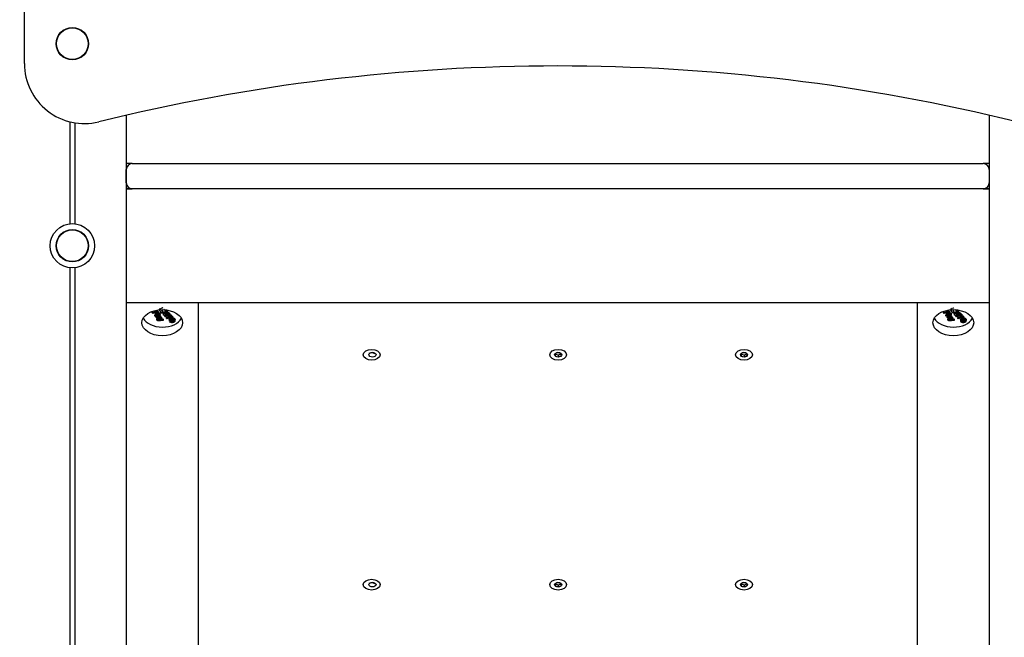
# Model space of a CAD drawing. Units: millimetres. Extents: x 20 to 203, y 5 to 287.
# Drawn here: x 89 to 106, y 199 to 210 of the extents above; entities that cross this region are included whole.
import ezdxf
from ezdxf.enums import TextEntityAlignment as Align

# ---------------------------------------------------------------- set-up
doc = ezdxf.new("R2010")
doc.units = ezdxf.units.MM
for name, color, linetype in [('__GOLIATH_DPT_MA', 7, 'Continuous'), ('Default', 7, 'Continuous'), ('DONUT-A', 7, 'Continuous'), ('PANEL_RAMPA', 7, 'Continuous'), ('PANEL_RESEGUIR_G', 7, 'Continuous'), ('PLATAFORMA', 7, 'Continuous'), ('POSTE-2C', 7, 'Continuous'), ('POSTE-5A', 7, 'Continuous'), ('POSTE_RAMPA', 7, 'Continuous'), ('Predeterminado', 7, 'Continuous'), ('TAPON-A', 7, 'Continuous'), ('TORNILLO_CABEZA_', 7, 'Continuous'), ('TRAVIESA', 7, 'Continuous')]:
    doc.layers.add(name, color=color, linetype=linetype)
doc.styles.add('SEACAD_Arial', font='arial.ttf')
doc.dimstyles.new('UNE', dxfattribs={"dimtxt": 2.4, "dimasz": 2.4, "dimexe": 1.2, "dimexo": 0, "dimgap": 1.2, "dimtad": 1, "dimdec": 0, "dimlfac": 66.666667, "dimrnd": 10, "dimtxsty": 'SEACAD_Arial', "dimblk1": '_SE_FILLED', "dimblk2": '_SE_FILLED', "dimsah": 1, "dimcen": 1.2, "dimadec": 1, "dimazin": 0, "dimtfac": 1, "dimtdec": 0, "dimtmove": 0, "dimatfit": 3, "dimfxl": 1, "dimtolj": 1, "dimarcsym": 0})

# ---------------------------------------------------------------- blocks, each defined once
blk = doc.blocks.new('SE')
at = {"layer": '__GOLIATH_DPT_MA', "color": 7, "linetype": 'Continuous'}
for p, q in [((91.602, 204.796), (91.685, 204.826)), ((91.602, 204.796), (91.602, 204.813)), ((91.643, 204.796), (91.611, 204.785)), ((91.634, 204.823), (91.62, 204.818)), ((91.634, 204.823), (91.634, 204.831)), ((91.642, 204.748), (91.727, 204.779)), ((91.642, 204.748), (91.642, 204.765)), ((91.736, 204.769), (91.651, 204.738)), ((91.68, 204.81), (91.657, 204.801)), ((91.665, 204.741), (91.665, 204.724)), ((91.68, 204.705), (91.68, 204.709)), ((91.68, 204.705), (91.687, 204.708)), ((91.685, 204.826), (91.685, 204.842)), ((91.7, 204.743), (91.7, 204.756)), ((91.708, 204.793), (91.708, 204.809)), ((91.714, 204.695), (91.731, 204.71)), ((91.719, 204.842), (91.735, 204.848)), ((91.719, 204.842), (91.719, 204.847)), ((91.727, 204.779), (91.727, 204.795)), ((91.736, 204.769), (91.736, 204.784)), ((91.738, 204.72), (91.738, 204.738)), ((91.763, 204.843), (91.743, 204.836)), ((91.764, 204.812), (91.749, 204.806)), ((91.751, 204.712), (91.751, 204.728)), ((91.758, 204.795), (91.841, 204.826)), ((91.758, 204.795), (91.758, 204.81)), ((91.761, 204.701), (91.761, 204.717)), ((91.826, 204.806), (91.767, 204.785)), ((91.777, 204.849), (91.777, 204.849)), ((91.789, 204.76), (91.789, 204.775)), ((91.882, 204.78), (91.799, 204.749)), ((91.81, 204.737), (91.893, 204.767)), ((91.81, 204.737), (91.81, 204.752)), ((91.832, 204.837), (91.817, 204.831)), ((91.818, 204.77), (91.873, 204.79)), ((91.902, 204.757), (91.819, 204.727)), ((91.832, 204.837), (91.832, 204.845)), ((91.841, 204.826), (91.841, 204.844)), ((91.841, 204.703), (91.909, 204.728)), ((91.841, 204.703), (91.841, 204.719)), ((91.918, 204.718), (91.85, 204.694)), ((91.853, 204.813), (91.853, 204.831)), ((91.873, 204.79), (91.873, 204.808)), ((91.882, 204.78), (91.882, 204.798)), ((91.893, 204.767), (91.893, 204.786)), ((91.894, 204.744), (91.894, 204.754)), ((91.894, 204.744), (91.909, 204.75)), ((91.902, 204.757), (91.902, 204.775)), ((91.909, 204.75), (91.909, 204.768)), ((91.948, 204.708), (91.933, 204.703)), ((91.948, 204.708), (91.948, 204.727)), ((104.802, 204.796), (104.885, 204.826)), ((104.802, 204.796), (104.802, 204.813)), ((104.843, 204.796), (104.811, 204.785)), ((104.834, 204.823), (104.82, 204.818)), ((104.834, 204.823), (104.834, 204.831)), ((104.842, 204.748), (104.927, 204.779)), ((104.842, 204.748), (104.842, 204.765)), ((104.936, 204.769), (104.851, 204.738)), ((104.88, 204.81), (104.857, 204.801)), ((104.865, 204.741), (104.865, 204.724)), ((104.88, 204.705), (104.88, 204.709)), ((104.88, 204.705), (104.887, 204.708)), ((104.885, 204.826), (104.885, 204.842)), ((104.9, 204.743), (104.9, 204.756)), ((104.908, 204.793), (104.908, 204.809)), ((104.914, 204.695), (104.931, 204.71)), ((104.919, 204.842), (104.935, 204.848)), ((104.919, 204.842), (104.919, 204.847)), ((104.927, 204.779), (104.927, 204.795)), ((104.936, 204.769), (104.936, 204.784)), ((104.938, 204.72), (104.938, 204.738)), ((104.963, 204.843), (104.943, 204.836)), ((104.964, 204.812), (104.949, 204.806)), ((104.951, 204.712), (104.951, 204.728)), ((104.958, 204.795), (105.041, 204.826)), ((104.958, 204.795), (104.958, 204.81)), ((104.961, 204.701), (104.961, 204.717)), ((105.026, 204.806), (104.967, 204.785)), ((104.977, 204.849), (104.977, 204.849)), ((104.989, 204.76), (104.989, 204.775)), ((105.082, 204.78), (104.999, 204.749)), ((105.01, 204.737), (105.093, 204.767)), ((105.01, 204.737), (105.01, 204.752)), ((105.032, 204.837), (105.017, 204.831)), ((105.018, 204.77), (105.073, 204.79)), ((105.102, 204.757), (105.019, 204.727)), ((105.032, 204.837), (105.032, 204.845)), ((105.041, 204.826), (105.041, 204.844)), ((105.041, 204.703), (105.109, 204.728)), ((105.041, 204.703), (105.041, 204.719)), ((105.118, 204.718), (105.05, 204.694)), ((105.053, 204.813), (105.053, 204.831)), ((105.073, 204.79), (105.073, 204.808)), ((105.082, 204.78), (105.082, 204.798)), ((105.093, 204.767), (105.093, 204.786)), ((105.094, 204.744), (105.094, 204.754)), ((105.094, 204.744), (105.109, 204.75)), ((105.102, 204.757), (105.102, 204.775)), ((105.109, 204.75), (105.109, 204.768)), ((105.148, 204.708), (105.133, 204.703)), ((105.148, 204.708), (105.148, 204.727)), ((91.676, 204.694), (91.714, 204.695)), ((91.676, 204.676), (91.676, 204.694)), ((91.714, 204.678), (91.714, 204.695)), ((91.756, 204.697), (91.778, 204.699)), ((91.778, 204.683), (91.778, 204.699)), ((91.787, 204.673), (91.787, 204.689)), ((91.885, 204.679), (91.885, 204.664)), ((91.985, 204.666), (91.985, 204.684)), ((104.876, 204.694), (104.914, 204.695)), ((104.876, 204.676), (104.876, 204.694)), ((104.914, 204.678), (104.914, 204.695)), ((104.956, 204.697), (104.978, 204.699)), ((104.978, 204.683), (104.978, 204.699)), ((104.987, 204.673), (104.987, 204.689)), ((105.085, 204.679), (105.085, 204.664)), ((105.185, 204.666), (105.185, 204.684))]:
    blk.add_line(p, q, dxfattribs=at)
for radius in [0.27, 0.265]:
    blk.add_circle((90.268, 209.285), radius, dxfattribs=at)
for centre, radius, start, end in [((90.771, 207.412), 2.786, 288.2127, 290.0621), ((93.82, 206.6), 2.764, 220.7801, 221.0649), ((93.601, 206.419), 2.507, 222.4262, 222.7648), ((89.55, 206.559), 2.863, 321.4554, 322.6697), ((90.771, 207.487), 2.925, 290.7872, 292.5412), ((90.745, 207.525), 2.942, 291.3834, 292.5385), ((90.806, 207.444), 2.915, 290.786, 292.2196), ((93.826, 206.548), 2.616, 221.6906, 221.9966), ((93.751, 206.48), 2.515, 222.3589, 222.6774), ((90.773, 207.505), 2.963, 292.2158, 292.5372), ((93.641, 206.377), 2.364, 222.892, 224.2841), ((103.971, 207.412), 2.786, 288.2127, 290.0621), ((107.02, 206.6), 2.764, 220.7801, 221.0649), ((106.801, 206.419), 2.507, 222.4262, 222.7648), ((102.75, 206.559), 2.863, 321.4554, 322.6697), ((103.971, 207.487), 2.925, 290.7872, 292.5412), ((103.945, 207.525), 2.942, 291.3834, 292.5385), ((104.006, 207.444), 2.915, 290.786, 292.2196), ((107.026, 206.548), 2.616, 221.6906, 221.9966), ((106.951, 206.48), 2.515, 222.3589, 222.6774), ((103.973, 207.505), 2.963, 292.2158, 292.5372), ((106.841, 206.377), 2.364, 222.892, 224.2841), ((93.506, 206.33), 2.377, 223.3504, 223.6846), ((106.706, 206.33), 2.377, 223.3504, 223.6846)]:
    blk.add_arc(centre, radius, start, end, dxfattribs=at)
for centre, major_axis, ratio, start_param, end_param in [((91.77, 204.773), (-0.336, 0), 0.639111, 0.310859, 2.81821), ((91.679, 206.573), (0.837, -2.278), 0.383363, -0.828195, -0.820479), ((91.679, 206.573), (0.837, -2.278), 0.383363, -0.794904, -0.787465), ((91.711, 206.584), (0.837, -2.278), 0.383363, -0.820479, -0.813404), ((91.712, 206.585), (0.502, -2.4), 0.234003, -0.746324, -0.73971), ((91.786, 206.612), (-2.973, -3.374), 0.288791, 1.231179, 1.242814), ((91.798, 206.617), (0.837, -2.278), 0.383363, -0.829873, -0.805109), ((91.764, 206.604), (0.837, -2.278), 0.383363, -0.794904, -0.787465), ((91.737, 206.594), (0.837, -2.278), 0.383363, -0.753011, -0.744723), ((91.798, 206.617), (0.837, -2.278), 0.383363, -0.797428, -0.789722), ((91.833, 206.629), (0.837, -2.278), 0.383363, -0.822156, -0.806704), ((91.773, 206.608), (-1.864, -3.115), 0.294333, 1.121264, 1.139222), ((91.798, 206.617), (0.837, -2.278), 0.383363, -0.771764, -0.763689), ((91.866, 206.642), (0.837, -2.278), 0.383363, -0.822156, -0.805109), ((91.798, 206.617), (0.837, -2.278), 0.383363, -0.754684, -0.746874), ((91.802, 206.618), (-1.925, -3.129), 0.295435, 1.13028, 1.146723), ((91.881, 206.647), (0.837, -2.278), 0.383363, -0.797428, -0.787835), ((91.881, 206.647), (0.837, -2.278), 0.383363, -0.771391, -0.763688), ((91.881, 206.647), (0.837, -2.278), 0.383363, -0.754685, -0.746875), ((91.866, 206.642), (0.837, -2.278), 0.383363, -0.741456, -0.72894), ((91.881, 206.647), (0.837, -2.278), 0.383363, -0.741455, -0.708706), ((91.866, 206.642), (0.837, -2.278), 0.383363, -0.721205, -0.708706), ((104.97, 204.773), (-0.336, 0), 0.639111, 0.310859, 2.81821), ((104.879, 206.573), (0.837, -2.278), 0.383363, -0.828195, -0.820479), ((104.879, 206.573), (0.837, -2.278), 0.383363, -0.794904, -0.787465), ((104.911, 206.584), (0.837, -2.278), 0.383363, -0.820479, -0.813404), ((104.912, 206.585), (0.502, -2.4), 0.234003, -0.746324, -0.73971), ((104.986, 206.612), (-2.973, -3.374), 0.288791, 1.231179, 1.242814), ((104.998, 206.617), (0.837, -2.278), 0.383363, -0.829873, -0.805109), ((104.964, 206.604), (0.837, -2.278), 0.383363, -0.794904, -0.787464), ((104.937, 206.594), (0.837, -2.278), 0.383363, -0.753011, -0.744723), ((104.998, 206.617), (0.837, -2.278), 0.383363, -0.797428, -0.789722), ((105.033, 206.629), (0.837, -2.278), 0.383363, -0.822156, -0.806704), ((104.973, 206.608), (-1.864, -3.115), 0.294333, 1.121264, 1.139222), ((104.998, 206.617), (0.837, -2.278), 0.383363, -0.771764, -0.763689), ((105.066, 206.642), (0.837, -2.278), 0.383363, -0.822155, -0.805109), ((104.998, 206.617), (0.837, -2.278), 0.383363, -0.754685, -0.746875), ((105.002, 206.618), (-1.925, -3.129), 0.295435, 1.13028, 1.146723), ((105.081, 206.647), (0.837, -2.278), 0.383363, -0.797428, -0.787835), ((105.081, 206.647), (0.837, -2.278), 0.383363, -0.771391, -0.763688), ((105.081, 206.647), (0.837, -2.278), 0.383363, -0.754685, -0.746875), ((105.066, 206.642), (0.837, -2.278), 0.383363, -0.741456, -0.72894), ((105.081, 206.647), (0.837, -2.278), 0.383363, -0.741455, -0.708706), ((105.066, 206.642), (0.837, -2.278), 0.383363, -0.721205, -0.708706), ((91.58, 206.537), (-5.859, -0.405), 0.317214, 1.565283, 1.571738), ((91.656, 206.565), (0.837, -2.278), 0.383363, -0.747832, -0.739941), ((91.679, 206.573), (0.837, -2.278), 0.383363, -0.763425, -0.756598), ((91.543, 206.523), (5.892, 0.418), 0.315353, 4.71432, 4.731514), ((91.827, 206.627), (-3.253, -3.445), 0.282379, 1.253395, 1.260728), ((91.569, 206.532), (6.212, 0.542), 0.298372, 4.713182, 4.719932), ((91.737, 206.594), (0.837, -2.278), 0.383363, -0.730641, -0.722747), ((91.798, 206.617), (0.837, -2.278), 0.383363, -0.728939, -0.721204), ((104.78, 206.537), (-5.859, -0.405), 0.317214, 1.565283, 1.571738), ((104.856, 206.565), (0.837, -2.278), 0.383363, -0.747832, -0.739941), ((104.879, 206.573), (0.837, -2.278), 0.383363, -0.763425, -0.756598), ((104.743, 206.523), (5.892, 0.418), 0.315353, 4.71432, 4.731514), ((105.027, 206.627), (-3.253, -3.445), 0.282379, 1.253395, 1.260727), ((104.769, 206.532), (6.212, 0.542), 0.298372, 4.713182, 4.719932), ((104.937, 206.594), (0.837, -2.278), 0.383363, -0.730641, -0.722747), ((104.998, 206.617), (0.837, -2.278), 0.383363, -0.728939, -0.721204)]:
    blk.add_ellipse(centre, major_axis=major_axis, ratio=ratio, start_param=start_param, end_param=end_param, dxfattribs=at)
for points, knots in [([(91.746, 204.873), (91.746, 204.873), (91.746, 204.873), (91.746, 204.873), (91.746, 204.871), (91.745, 204.869), (91.745, 204.868), (91.744, 204.866), (91.742, 204.865), (91.741, 204.863), (91.739, 204.862), (91.737, 204.861), (91.735, 204.86), (91.732, 204.859), (91.73, 204.859), (91.727, 204.858), (91.724, 204.858), (91.722, 204.858), (91.719, 204.858)], [0.0539336, 0.0539336, 0.0539336, 0.0539336, 0.0654883, 0.0654883, 0.0654883, 0.1309896, 0.1309896, 0.1309896, 0.1984994, 0.1984994, 0.1984994, 0.2654331, 0.2654331, 0.2654331, 0.3400158, 0.3400158, 0.3400158, 0.4119044, 0.4119044, 0.4119044, 0.4119044]), ([(91.778, 204.88), (91.776, 204.878), (91.773, 204.877), (91.766, 204.874), (91.762, 204.874), (91.758, 204.874)], [0.6450916, 0.6450916, 0.6450916, 0.6450916, 0.75, 0.75, 0.8679944, 0.8679944, 0.8679944, 0.8679944]), ([(104.946, 204.873), (104.946, 204.873), (104.946, 204.873), (104.946, 204.873), (104.946, 204.871), (104.945, 204.869), (104.945, 204.868), (104.944, 204.866), (104.942, 204.865), (104.941, 204.863), (104.939, 204.862), (104.937, 204.861), (104.935, 204.86), (104.932, 204.859), (104.93, 204.859), (104.927, 204.858), (104.924, 204.858), (104.922, 204.858), (104.919, 204.858)], [0.0539336, 0.0539336, 0.0539336, 0.0539336, 0.0654883, 0.0654883, 0.0654883, 0.1309896, 0.1309896, 0.1309896, 0.1984994, 0.1984994, 0.1984994, 0.2654331, 0.2654331, 0.2654331, 0.3400158, 0.3400158, 0.3400158, 0.4119044, 0.4119044, 0.4119044, 0.4119044]), ([(104.978, 204.88), (104.976, 204.878), (104.973, 204.877), (104.966, 204.874), (104.962, 204.874), (104.958, 204.874)], [0.6450916, 0.6450916, 0.6450916, 0.6450916, 0.75, 0.75, 0.8679944, 0.8679944, 0.8679944, 0.8679944]), ([(91.685, 204.826), (91.691, 204.82), (91.696, 204.813), (91.704, 204.803), (91.707, 204.8), (91.708, 204.792), (91.707, 204.788), (91.703, 204.782), (91.699, 204.779), (91.689, 204.775), (91.684, 204.774), (91.672, 204.774), (91.667, 204.775), (91.658, 204.78), (91.654, 204.783), (91.651, 204.786)], [0, 0, 0, 0, 0.25, 0.25, 0.375, 0.375, 0.5, 0.5, 0.625, 0.625, 0.75, 0.75, 0.875, 0.875, 1, 1, 1, 1]), ([(91.657, 204.801), (91.659, 204.798), (91.662, 204.794), (91.665, 204.791), (91.666, 204.79), (91.668, 204.789), (91.669, 204.788), (91.67, 204.788), (91.672, 204.787), (91.673, 204.787), (91.675, 204.787), (91.676, 204.787), (91.678, 204.787), (91.679, 204.787), (91.68, 204.787), (91.682, 204.787), (91.683, 204.788), (91.685, 204.789), (91.687, 204.789), (91.688, 204.79), (91.688, 204.791), (91.689, 204.792), (91.69, 204.792), (91.69, 204.793), (91.69, 204.794), (91.69, 204.795), (91.69, 204.796), (91.69, 204.797), (91.69, 204.798), (91.689, 204.8), (91.688, 204.801), (91.686, 204.804), (91.683, 204.807), (91.68, 204.81)], [0, 0, 0, 0, 0.230669, 0.230669, 0.230669, 0.297095, 0.297095, 0.297095, 0.364432, 0.364432, 0.364432, 0.423034, 0.423034, 0.423034, 0.474459, 0.474459, 0.474459, 0.555524, 0.555524, 0.555524, 0.609878, 0.609878, 0.609878, 0.664324, 0.664324, 0.664324, 0.718203, 0.718203, 0.718203, 0.797616, 0.797616, 0.797616, 1, 1, 1, 1]), ([(91.687, 204.708), (91.684, 204.708), (91.682, 204.708), (91.678, 204.709), (91.676, 204.71), (91.672, 204.712), (91.671, 204.713), (91.668, 204.716), (91.667, 204.717), (91.665, 204.72), (91.665, 204.722), (91.665, 204.725), (91.665, 204.726), (91.666, 204.729), (91.668, 204.731), (91.67, 204.733), (91.672, 204.734), (91.674, 204.735)], [0, 0, 0, 0, 0.125, 0.125, 0.25, 0.25, 0.375, 0.375, 0.5, 0.5, 0.625, 0.625, 0.75, 0.75, 0.875, 0.875, 1, 1, 1, 1]), ([(91.667, 204.805), (91.668, 204.805), (91.668, 204.804), (91.669, 204.804), (91.67, 204.803), (91.672, 204.803), (91.673, 204.803), (91.675, 204.802), (91.676, 204.802), (91.678, 204.802), (91.679, 204.802), (91.68, 204.803), (91.682, 204.803), (91.683, 204.803), (91.684, 204.804), (91.685, 204.804)], [0.271626, 0.271626, 0.271626, 0.271626, 0.2971494, 0.2971494, 0.2971494, 0.3645575, 0.3645575, 0.3645575, 0.4232239, 0.4232239, 0.4232239, 0.4747151, 0.4747151, 0.4747151, 0.5294183, 0.5294183, 0.5294183, 0.5294183]), ([(91.674, 204.735), (91.678, 204.736), (91.681, 204.737), (91.689, 204.736), (91.693, 204.735), (91.699, 204.733), (91.701, 204.731), (91.706, 204.727), (91.708, 204.725), (91.712, 204.722), (91.713, 204.721), (91.716, 204.72), (91.718, 204.72), (91.723, 204.722), (91.723, 204.725), (91.721, 204.729), (91.719, 204.732), (91.712, 204.734), (91.708, 204.734), (91.705, 204.733)], [0, 0, 0, 0, 0.125, 0.125, 0.25, 0.25, 0.375, 0.375, 0.5, 0.5, 0.5625, 0.5625, 0.625, 0.625, 0.75, 0.75, 0.875, 0.875, 1, 1, 1, 1]), ([(91.705, 204.715), (91.703, 204.717), (91.7, 204.719), (91.698, 204.722), (91.697, 204.722), (91.696, 204.723), (91.695, 204.724), (91.694, 204.724), (91.693, 204.725), (91.692, 204.725), (91.691, 204.726), (91.69, 204.726), (91.689, 204.726), (91.689, 204.726), (91.688, 204.726), (91.687, 204.726), (91.686, 204.726), (91.685, 204.725), (91.684, 204.725), (91.683, 204.725), (91.683, 204.724), (91.682, 204.724), (91.682, 204.723), (91.681, 204.723), (91.681, 204.722), (91.681, 204.722), (91.681, 204.721), (91.681, 204.721), (91.68, 204.72), (91.681, 204.72), (91.681, 204.719), (91.681, 204.719), (91.681, 204.718), (91.682, 204.718)], [0, 0, 0, 0, 0.293118, 0.293118, 0.293118, 0.394912, 0.394912, 0.394912, 0.499731, 0.499731, 0.499731, 0.557042, 0.557042, 0.557042, 0.614999, 0.614999, 0.614999, 0.690148, 0.690148, 0.690148, 0.751343, 0.751343, 0.751343, 0.8127, 0.8127, 0.8127, 0.87343, 0.87343, 0.87343, 0.936202, 0.936202, 0.936202, 1, 1, 1, 1]), ([(91.682, 204.718), (91.683, 204.716), (91.685, 204.715), (91.688, 204.714), (91.69, 204.713), (91.695, 204.713), (91.697, 204.713), (91.701, 204.714), (91.703, 204.715), (91.705, 204.715)], [0, 0, 0, 0, 0.25, 0.25, 0.5, 0.5, 0.75, 0.75, 1, 1, 1, 1]), ([(91.685, 204.842), (91.691, 204.835), (91.696, 204.828), (91.704, 204.818), (91.707, 204.815), (91.708, 204.81), (91.708, 204.81), (91.708, 204.809)], [0, 0, 0, 0, 0.25, 0.25, 0.375, 0.375, 0.4027267, 0.4027267, 0.4027267, 0.4027267]), ([(91.7, 204.743), (91.705, 204.745), (91.71, 204.745), (91.72, 204.743), (91.725, 204.741), (91.732, 204.736), (91.735, 204.733), (91.738, 204.726), (91.739, 204.723), (91.737, 204.716), (91.733, 204.714), (91.725, 204.709), (91.72, 204.708), (91.711, 204.705), (91.706, 204.703), (91.697, 204.7), (91.692, 204.698), (91.688, 204.696)], [0, 0, 0, 0, 0.125, 0.125, 0.25, 0.25, 0.375, 0.375, 0.5, 0.5, 0.625, 0.625, 0.75, 0.75, 0.875, 0.875, 1, 1, 1, 1]), ([(91.69, 204.752), (91.692, 204.752), (91.694, 204.751), (91.697, 204.749), (91.699, 204.748), (91.7, 204.748)], [0.1785212, 0.1785212, 0.1785212, 0.1785212, 0.25, 0.25, 0.3139437, 0.3139437, 0.3139437, 0.3139437]), ([(91.711, 204.76), (91.713, 204.76), (91.714, 204.76), (91.72, 204.758), (91.725, 204.756), (91.732, 204.751), (91.735, 204.748), (91.738, 204.743), (91.738, 204.741), (91.738, 204.738)], [0.0913414, 0.0913414, 0.0913414, 0.0913414, 0.125, 0.125, 0.25, 0.25, 0.375, 0.375, 0.4601505, 0.4601505, 0.4601505, 0.4601505]), ([(91.885, 204.679), (91.885, 204.682), (91.885, 204.684), (91.89, 204.695), (91.899, 204.701), (91.911, 204.706)], [0.8338466, 0.8338466, 0.8338466, 0.8338466, 0.875, 0.875, 1, 1, 1, 1]), ([(91.949, 204.711), (91.961, 204.71), (91.972, 204.705), (91.983, 204.694), (91.985, 204.689), (91.985, 204.684)], [0.1256956, 0.1256956, 0.1256956, 0.1256956, 0.25, 0.25, 0.3349398, 0.3349398, 0.3349398, 0.3349398]), ([(104.885, 204.826), (104.891, 204.82), (104.896, 204.813), (104.904, 204.803), (104.907, 204.8), (104.908, 204.792), (104.907, 204.788), (104.903, 204.782), (104.899, 204.779), (104.889, 204.775), (104.884, 204.774), (104.872, 204.774), (104.867, 204.775), (104.858, 204.78), (104.854, 204.783), (104.851, 204.786)], [0, 0, 0, 0, 0.25, 0.25, 0.375, 0.375, 0.5, 0.5, 0.625, 0.625, 0.75, 0.75, 0.875, 0.875, 1, 1, 1, 1]), ([(104.857, 204.801), (104.859, 204.798), (104.862, 204.794), (104.865, 204.791), (104.866, 204.79), (104.868, 204.789), (104.869, 204.788), (104.87, 204.788), (104.872, 204.787), (104.873, 204.787), (104.875, 204.787), (104.876, 204.787), (104.878, 204.787), (104.879, 204.787), (104.88, 204.787), (104.882, 204.787), (104.883, 204.788), (104.885, 204.789), (104.887, 204.789), (104.888, 204.79), (104.888, 204.791), (104.889, 204.792), (104.89, 204.792), (104.89, 204.793), (104.89, 204.794), (104.89, 204.795), (104.89, 204.796), (104.89, 204.797), (104.89, 204.798), (104.889, 204.8), (104.888, 204.801), (104.886, 204.804), (104.883, 204.807), (104.88, 204.81)], [0, 0, 0, 0, 0.230669, 0.230669, 0.230669, 0.297095, 0.297095, 0.297095, 0.364432, 0.364432, 0.364432, 0.423034, 0.423034, 0.423034, 0.474459, 0.474459, 0.474459, 0.555524, 0.555524, 0.555524, 0.609878, 0.609878, 0.609878, 0.664324, 0.664324, 0.664324, 0.718203, 0.718203, 0.718203, 0.797616, 0.797616, 0.797616, 1, 1, 1, 1]), ([(104.887, 204.708), (104.884, 204.708), (104.882, 204.708), (104.878, 204.709), (104.876, 204.71), (104.872, 204.712), (104.871, 204.713), (104.868, 204.716), (104.867, 204.717), (104.865, 204.72), (104.865, 204.722), (104.865, 204.725), (104.865, 204.726), (104.866, 204.729), (104.868, 204.731), (104.87, 204.733), (104.872, 204.734), (104.874, 204.735)], [0, 0, 0, 0, 0.125, 0.125, 0.25, 0.25, 0.375, 0.375, 0.5, 0.5, 0.625, 0.625, 0.75, 0.75, 0.875, 0.875, 1, 1, 1, 1]), ([(104.867, 204.805), (104.868, 204.805), (104.868, 204.804), (104.869, 204.804), (104.87, 204.803), (104.872, 204.803), (104.873, 204.803), (104.875, 204.802), (104.876, 204.802), (104.878, 204.802), (104.879, 204.802), (104.88, 204.803), (104.882, 204.803), (104.883, 204.803), (104.884, 204.804), (104.885, 204.804)], [0.271626, 0.271626, 0.271626, 0.271626, 0.2971494, 0.2971494, 0.2971494, 0.3645575, 0.3645575, 0.3645575, 0.4232239, 0.4232239, 0.4232239, 0.4747151, 0.4747151, 0.4747151, 0.5294183, 0.5294183, 0.5294183, 0.5294183]), ([(104.874, 204.735), (104.878, 204.736), (104.881, 204.737), (104.889, 204.736), (104.893, 204.735), (104.899, 204.733), (104.901, 204.731), (104.906, 204.727), (104.908, 204.725), (104.912, 204.722), (104.913, 204.721), (104.916, 204.72), (104.918, 204.72), (104.923, 204.722), (104.923, 204.725), (104.921, 204.729), (104.919, 204.732), (104.912, 204.734), (104.908, 204.734), (104.905, 204.733)], [0, 0, 0, 0, 0.125, 0.125, 0.25, 0.25, 0.375, 0.375, 0.5, 0.5, 0.5625, 0.5625, 0.625, 0.625, 0.75, 0.75, 0.875, 0.875, 1, 1, 1, 1]), ([(104.905, 204.715), (104.903, 204.717), (104.9, 204.719), (104.898, 204.722), (104.897, 204.722), (104.896, 204.723), (104.895, 204.724), (104.894, 204.724), (104.893, 204.725), (104.892, 204.725), (104.891, 204.726), (104.89, 204.726), (104.889, 204.726), (104.889, 204.726), (104.888, 204.726), (104.887, 204.726), (104.886, 204.726), (104.885, 204.725), (104.884, 204.725), (104.883, 204.725), (104.883, 204.724), (104.882, 204.724), (104.882, 204.723), (104.881, 204.723), (104.881, 204.722), (104.881, 204.722), (104.881, 204.721), (104.881, 204.721), (104.88, 204.72), (104.881, 204.72), (104.881, 204.719), (104.881, 204.719), (104.881, 204.718), (104.882, 204.718)], [0, 0, 0, 0, 0.293118, 0.293118, 0.293118, 0.394912, 0.394912, 0.394912, 0.499731, 0.499731, 0.499731, 0.557042, 0.557042, 0.557042, 0.614999, 0.614999, 0.614999, 0.690148, 0.690148, 0.690148, 0.751343, 0.751343, 0.751343, 0.8127, 0.8127, 0.8127, 0.87343, 0.87343, 0.87343, 0.936202, 0.936202, 0.936202, 1, 1, 1, 1]), ([(104.882, 204.718), (104.883, 204.716), (104.885, 204.715), (104.888, 204.714), (104.89, 204.713), (104.895, 204.713), (104.897, 204.713), (104.901, 204.714), (104.903, 204.715), (104.905, 204.715)], [0, 0, 0, 0, 0.25, 0.25, 0.5, 0.5, 0.75, 0.75, 1, 1, 1, 1]), ([(104.885, 204.842), (104.891, 204.835), (104.896, 204.828), (104.904, 204.818), (104.907, 204.815), (104.908, 204.81), (104.908, 204.81), (104.908, 204.809)], [0, 0, 0, 0, 0.25, 0.25, 0.375, 0.375, 0.4027267, 0.4027267, 0.4027267, 0.4027267]), ([(104.9, 204.743), (104.905, 204.745), (104.91, 204.745), (104.92, 204.743), (104.925, 204.741), (104.932, 204.736), (104.935, 204.733), (104.938, 204.726), (104.939, 204.723), (104.937, 204.716), (104.933, 204.714), (104.925, 204.709), (104.92, 204.708), (104.911, 204.705), (104.906, 204.703), (104.897, 204.7), (104.892, 204.698), (104.888, 204.696)], [0, 0, 0, 0, 0.125, 0.125, 0.25, 0.25, 0.375, 0.375, 0.5, 0.5, 0.625, 0.625, 0.75, 0.75, 0.875, 0.875, 1, 1, 1, 1]), ([(104.89, 204.752), (104.892, 204.752), (104.894, 204.751), (104.897, 204.749), (104.899, 204.748), (104.9, 204.748)], [0.1785212, 0.1785212, 0.1785212, 0.1785212, 0.25, 0.25, 0.3139437, 0.3139437, 0.3139437, 0.3139437]), ([(104.911, 204.76), (104.913, 204.76), (104.914, 204.76), (104.92, 204.758), (104.925, 204.756), (104.932, 204.751), (104.935, 204.748), (104.938, 204.743), (104.938, 204.741), (104.938, 204.738)], [0.0913414, 0.0913414, 0.0913414, 0.0913414, 0.125, 0.125, 0.25, 0.25, 0.375, 0.375, 0.4601505, 0.4601505, 0.4601505, 0.4601505]), ([(105.085, 204.679), (105.085, 204.682), (105.085, 204.684), (105.09, 204.695), (105.099, 204.701), (105.111, 204.706)], [0.8338466, 0.8338466, 0.8338466, 0.8338466, 0.875, 0.875, 1, 1, 1, 1]), ([(105.149, 204.711), (105.161, 204.71), (105.172, 204.705), (105.183, 204.694), (105.185, 204.689), (105.185, 204.684)], [0.1256956, 0.1256956, 0.1256956, 0.1256956, 0.25, 0.25, 0.3349398, 0.3349398, 0.3349398, 0.3349398]), ([(91.911, 204.689), (91.922, 204.694), (91.936, 204.695), (91.961, 204.692), (91.972, 204.687), (91.985, 204.674), (91.987, 204.666), (91.98, 204.651), (91.971, 204.645), (91.948, 204.636), (91.934, 204.634), (91.909, 204.638), (91.898, 204.642), (91.885, 204.655), (91.883, 204.664), (91.89, 204.679), (91.899, 204.685), (91.911, 204.689)], [0, 0, 0, 0, 0.125, 0.125, 0.25, 0.25, 0.375, 0.375, 0.5, 0.5, 0.625, 0.625, 0.75, 0.75, 0.875, 0.875, 1, 1, 1, 1]), ([(91.934, 204.683), (91.926, 204.682), (91.918, 204.679), (91.906, 204.672), (91.903, 204.667), (91.904, 204.658), (91.908, 204.653), (91.92, 204.647), (91.928, 204.646), (91.945, 204.648), (91.952, 204.65), (91.964, 204.657), (91.967, 204.662), (91.967, 204.672), (91.963, 204.676), (91.95, 204.682), (91.942, 204.684), (91.934, 204.683)], [0, 0, 0, 0, 0.125, 0.125, 0.25, 0.25, 0.375, 0.375, 0.5, 0.5, 0.625, 0.625, 0.75, 0.75, 0.875, 0.875, 1, 1, 1, 1]), ([(91.907, 204.671), (91.908, 204.669), (91.911, 204.667), (91.92, 204.663), (91.928, 204.662), (91.945, 204.664), (91.952, 204.667), (91.96, 204.672), (91.962, 204.673), (91.963, 204.675)], [0.3141445, 0.3141445, 0.3141445, 0.3141445, 0.375, 0.375, 0.5, 0.5, 0.625, 0.625, 0.664005, 0.664005, 0.664005, 0.664005]), ([(105.111, 204.689), (105.122, 204.694), (105.136, 204.695), (105.161, 204.692), (105.172, 204.687), (105.185, 204.674), (105.187, 204.666), (105.18, 204.651), (105.171, 204.645), (105.148, 204.636), (105.134, 204.634), (105.109, 204.638), (105.098, 204.642), (105.085, 204.655), (105.083, 204.664), (105.09, 204.679), (105.099, 204.685), (105.111, 204.689)], [0, 0, 0, 0, 0.125, 0.125, 0.25, 0.25, 0.375, 0.375, 0.5, 0.5, 0.625, 0.625, 0.75, 0.75, 0.875, 0.875, 1, 1, 1, 1]), ([(105.134, 204.683), (105.126, 204.682), (105.118, 204.679), (105.106, 204.672), (105.103, 204.667), (105.104, 204.658), (105.108, 204.653), (105.12, 204.647), (105.128, 204.646), (105.145, 204.648), (105.152, 204.65), (105.164, 204.657), (105.167, 204.662), (105.167, 204.672), (105.163, 204.676), (105.15, 204.682), (105.142, 204.684), (105.134, 204.683)], [0, 0, 0, 0, 0.125, 0.125, 0.25, 0.25, 0.375, 0.375, 0.5, 0.5, 0.625, 0.625, 0.75, 0.75, 0.875, 0.875, 1, 1, 1, 1]), ([(105.107, 204.671), (105.108, 204.669), (105.111, 204.667), (105.12, 204.663), (105.128, 204.662), (105.145, 204.664), (105.152, 204.667), (105.16, 204.672), (105.162, 204.673), (105.163, 204.675)], [0.3141445, 0.3141445, 0.3141445, 0.3141445, 0.375, 0.375, 0.5, 0.5, 0.625, 0.625, 0.664005, 0.664005, 0.664005, 0.664005])]:
    blk.add_open_spline(points, degree=3, knots=knots, dxfattribs=at)
for points in [[(91.911, 204.706), (91.915, 204.708), (91.921, 204.709), (91.926, 204.71)], [(105.111, 204.706), (105.115, 204.708), (105.121, 204.709), (105.126, 204.71)]]:
    blk.add_open_spline(points, degree=3, dxfattribs=at)
at = {"layer": 'DONUT-A', "color": 7, "linetype": 'Continuous'}
for radius in [0.37, 0.27]:
    blk.add_circle((90.268, 205.915), radius, dxfattribs=at)
at = {"layer": 'PANEL_RAMPA', "color": 7, "linetype": 'Continuous'}
for centre in [(95.275, 204.097), (98.375, 204.097), (101.475, 204.097), (95.275, 200.263), (98.375, 200.263), (101.475, 200.263)]:
    blk.add_ellipse(centre, major_axis=(-0.06, 0), ratio=0.639111, dxfattribs=at)
at = {"layer": 'PANEL_RESEGUIR_G', "color": 7, "linetype": 'Continuous'}
blk.add_line((89.468, 208.953), (89.468, 229.695), dxfattribs=at)
for centre, radius, start, end in [((90.468, 208.953), 1, 180, 283.8508), ((98.368, 176.913), 32, 76.1492, 103.8508)]:
    blk.add_arc(centre, radius, start, end, dxfattribs=at)
at = {"layer": 'PLATAFORMA', "color": 7, "linetype": 'Continuous'}
for p, q in [((91.268, 207.285), (91.168, 207.285)), ((91.168, 206.965), (91.168, 207.185)), ((91.268, 207.285), (105.468, 207.285)), ((105.568, 207.285), (105.468, 207.285)), ((105.568, 207.185), (105.568, 206.965)), ((91.268, 206.865), (91.168, 206.865)), ((105.468, 206.865), (91.268, 206.865)), ((105.568, 206.865), (105.468, 206.865))]:
    blk.add_line(p, q, dxfattribs=at)
for centre, start, end in [((91.268, 207.185), 90, 180), ((105.468, 207.185), 0, 90), ((91.268, 206.965), 180, 270), ((105.468, 206.965), 270, 0)]:
    blk.add_arc(centre, 0.1, start, end, dxfattribs=at)
at = {"layer": 'POSTE-2C', "color": 7, "linetype": 'Continuous'}
blk.add_line((105.568, 208.092), (105.568, 186.485), dxfattribs=at)
at = {"layer": 'POSTE-5A', "color": 7, "linetype": 'Continuous'}
for p, q in [((91.168, 208.092), (91.168, 189.085)), ((90.228, 207.982), (90.228, 206.283)), ((90.308, 207.966), (90.308, 206.283)), ((90.228, 205.547), (90.228, 189.085)), ((90.308, 205.547), (90.308, 189.085))]:
    blk.add_line(p, q, dxfattribs=at)
at = {"layer": 'POSTE_RAMPA', "color": 7, "linetype": 'Continuous'}
for p, q in [((92.368, 204.965), (92.368, 186.724)), ((104.368, 186.724), (104.368, 204.965))]:
    blk.add_line(p, q, dxfattribs=at)
for centre in [(91.768, 204.632), (104.968, 204.632)]:
    blk.add_ellipse(centre, major_axis=(0.34, 0), ratio=0.639111, dxfattribs=at)
at = {"layer": 'TAPON-A', "color": 7, "linetype": 'Continuous'}
blk.add_circle((90.268, 205.915), 0.265, dxfattribs=at)
at = {"layer": 'TORNILLO_CABEZA_', "color": 7, "linetype": 'Continuous'}
for p, q in [((95.27, 204.134), (95.216, 204.12)), ((95.315, 204.111), (95.27, 204.134)), ((98.367, 204.134), (98.321, 204.111)), ((98.321, 204.111), (98.329, 204.075)), ((98.329, 204.104), (98.327, 204.114)), ((98.329, 204.075), (98.329, 204.104)), ((98.382, 204.09), (98.329, 204.104)), ((98.329, 204.075), (98.382, 204.061)), ((98.42, 204.12), (98.367, 204.134)), ((98.423, 204.11), (98.382, 204.09)), ((98.382, 204.061), (98.382, 204.09)), ((98.382, 204.061), (98.428, 204.083)), ((98.428, 204.083), (98.42, 204.12)), ((101.467, 204.134), (101.421, 204.111)), ((101.421, 204.111), (101.429, 204.075)), ((101.429, 204.104), (101.427, 204.114)), ((101.429, 204.075), (101.429, 204.104)), ((101.482, 204.09), (101.429, 204.104)), ((101.429, 204.075), (101.482, 204.061)), ((101.52, 204.12), (101.467, 204.134)), ((101.523, 204.11), (101.482, 204.09)), ((101.482, 204.061), (101.482, 204.09)), ((101.482, 204.061), (101.528, 204.083)), ((101.528, 204.083), (101.52, 204.12)), ((95.27, 200.299), (95.216, 200.285)), ((95.315, 200.277), (95.27, 200.299)), ((98.367, 200.299), (98.321, 200.277)), ((98.321, 200.277), (98.329, 200.24)), ((98.329, 200.269), (98.327, 200.279)), ((98.42, 200.285), (98.367, 200.299)), ((98.423, 200.275), (98.382, 200.255)), ((98.428, 200.248), (98.42, 200.285)), ((101.467, 200.299), (101.421, 200.277)), ((101.421, 200.277), (101.429, 200.24)), ((101.429, 200.269), (101.427, 200.279)), ((101.52, 200.285), (101.467, 200.299)), ((101.523, 200.275), (101.482, 200.255)), ((101.528, 200.248), (101.52, 200.285)), ((98.329, 200.24), (98.329, 200.269)), ((98.382, 200.255), (98.329, 200.269)), ((98.329, 200.24), (98.382, 200.226)), ((98.382, 200.226), (98.382, 200.255)), ((98.382, 200.226), (98.428, 200.248)), ((101.429, 200.24), (101.429, 200.269)), ((101.482, 200.255), (101.429, 200.269)), ((101.429, 200.24), (101.482, 200.226)), ((101.482, 200.226), (101.482, 200.255)), ((101.482, 200.226), (101.528, 200.248))]:
    blk.add_line(p, q, dxfattribs=at)
for centre in [(95.262, 204.097), (98.375, 204.097), (101.475, 204.097), (95.262, 200.263), (98.375, 200.263), (101.475, 200.263)]:
    blk.add_ellipse(centre, major_axis=(0.14, 0), ratio=0.639111, dxfattribs=at)
at = {"layer": 'TRAVIESA', "color": 7, "linetype": 'Continuous'}
for p, q in [((91.168, 206.865), (91.268, 206.865)), ((105.468, 206.865), (105.568, 206.865)), ((105.568, 204.965), (91.168, 204.965))]:
    blk.add_line(p, q, dxfattribs=at)
blk = doc.blocks.new('DMBLK70')
at = {"layer": 'Default', "linetype": 'Continuous'}
for points in [[(39.582, 258.896), (40.382, 258.896), (39.982, 261.296)], [(39.582, 189.696), (39.982, 187.296), (40.382, 189.696)]]:
    blk.add_hatch(color=7, dxfattribs=at).paths.add_polyline_path(points)
at = {"layer": 'Default', "color": 7, "linetype": 'Continuous'}
for p, q in [((114.569, 261.296), (38.782, 261.296)), ((39.982, 261.296), (39.982, 187.296)), ((32.496, 187.296), (41.182, 187.296))]:
    blk.add_line(p, q, dxfattribs=at)
at = {"layer": 'Default', "color": 7, "linetype": 'Continuous', "style": 'SEACAD_Arial'}
blk.add_text('3700', height=2.4, rotation=90, dxfattribs=at).set_placement((36.982, 220.54), align=Align.TOP_LEFT)
blk = doc.blocks.new('_SE_FILLED')
at = {"color": 0}
blk.add_line((0, 0), (-1, 0), dxfattribs=at)
blk.add_solid([(0, 0), (-1, -0.1665), (-1, 0.1665), (0, 0)], dxfattribs=at)

msp = doc.modelspace()

# ---------------------------------------------------------------- block references
at = {"layer": 'Predeterminado'}
msp.add_blockref('SE', (0, 0), dxfattribs=at)

# ---------------------------------------------------------------- dimensions: what is measured, and where the dimension line sits
at = {"layer": 'Default', "color": 7, "linetype": 'Continuous'}
dim = msp.add_linear_dim(base=(39.982, 187.296), p1=(114.569, 261.296), p2=(32.496, 187.296), angle=90, text='\\A1;<>', dimstyle='UNE', override={"dimlfac": 50, "dimrnd": 0}, dxfattribs=at)
dim.commit()
dim.dimension.update_dxf_attribs({"geometry": 'DMBLK70', "text_midpoint": (39.982, 224.296), "dimtype": 160})

doc.saveas('drawing.dxf')
